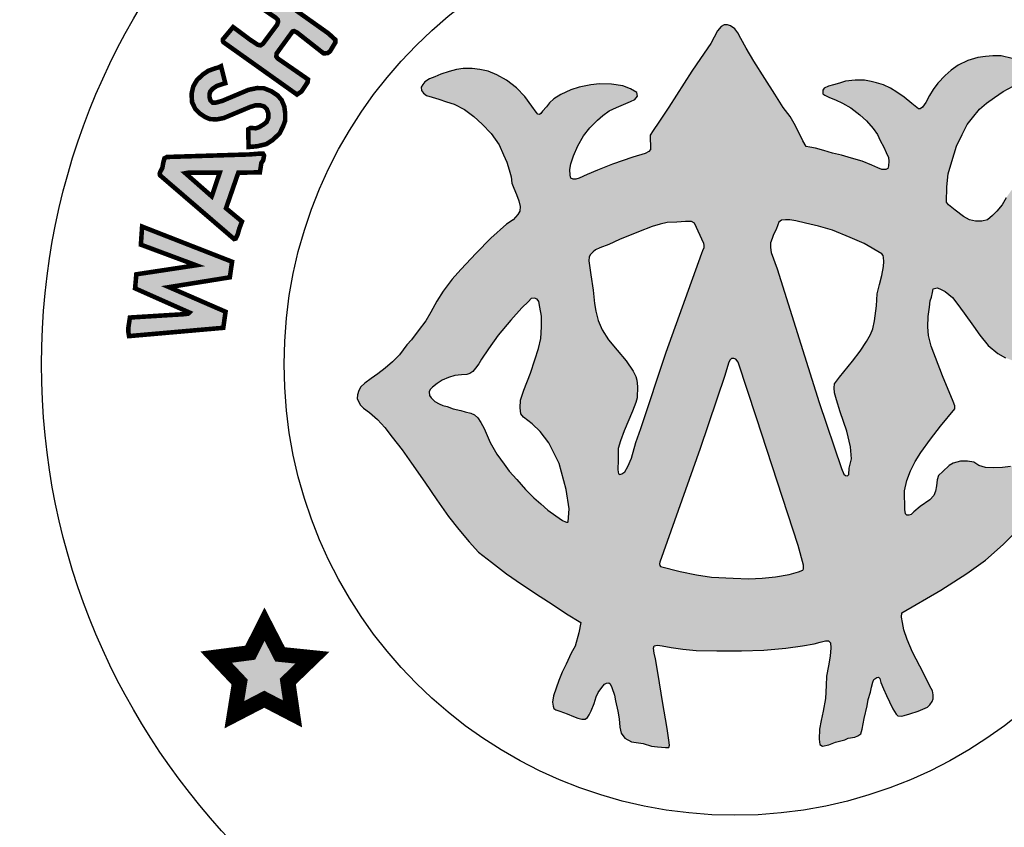
# Model space of a CAD drawing. Units: feet. Extents: x 0 to 8.5, y 0 to 11.
# Drawn here: x 1.8 to 2.5, y 0.7 to 1.2 of the extents above; entities that cross this region are included whole.
import ezdxf
from ezdxf import colors
from ezdxf.entities.mleader import LeaderData, LeaderLine
from ezdxf.math import Vec2, Vec3

# ---------------------------------------------------------------- set-up
doc = ezdxf.new("R2010")
doc.units = ezdxf.units.FT
doc.header["$MEASUREMENT"] = 0
doc.layers.add('100-NOT', color=2, linetype='CONTINUOUS')
doc.layers.add('SEAL', color=2, linetype='CONTINUOUS')
doc.styles.add('SX75', font='simplex1.shx', dxfattribs={"width": 0.75})

msp = doc.modelspace()

# ---------------------------------------------------------------- leaders
at = {"layer": '100-NOT'}
ml = msp.add_multileader_mtext('Standard', dxfattribs=at)
ml.set_content('2% (TYP.)', color=256, style='SX75')
ml.set_leader_properties()
ml.build(insert=Vec2(0, 0))
ml.multileader.update_dxf_attribs({"text_right_attachment_type": 3, "dogleg_length": 0.1, "arrow_head_size": 0.1})
ctx = ml.context
ctx.base_point, ctx.char_height, ctx.arrow_head_size, ctx.landing_gap_size, ctx.plane_origin, ctx.plane_x_axis, ctx.plane_y_axis = Vec3(3.86043, 9.64852), 0.1, 0.1, 0.1, Vec3(0.82263, 9.12326), Vec3(0.995311, 0.096725), Vec3(-0.096725, 0.995311)
ctx.right_attachment, ctx.text_align_type = 3, 2
notes = []
notes.append((ctx, [(0, (0, 0, 0), (0, 0), (1, 0), 1, [])]))
ctx.mtext.insert, ctx.mtext.text_direction, ctx.mtext.rotation, ctx.mtext.width, ctx.mtext.alignment, ctx.mtext.flow_direction = Vec3(4.49027, 9.77671), Vec3(0.995311, 0.096725), 0.096876, 0.5453563, 3, 5
for ctx, leaders in notes:
    for number, flags, end, landing, length, lines in leaders:
        leader = LeaderData()
        leader.index, (leader.has_last_leader_line, leader.has_dogleg_vector, leader.attachment_direction) = number, flags
        leader.last_leader_point, leader.dogleg_vector, leader.dogleg_length = Vec3(end), Vec3(landing), length
        for number, points, colour, breaks in lines:
            line = LeaderLine()
            line.index, line.vertices, line.color, line.breaks = number, Vec3.list(points), colors.encode_raw_color(colour), breaks
            leader.lines.append(line)
        ctx.leaders.append(leader)

# ---------------------------------------------------------------- next in the draw order: leaders
at = {"layer": '100-NOT', "lineweight": -3}
ml = msp.add_multileader_mtext('Standard', dxfattribs=at)
ml.set_content('OUTLET PIPE SHALL BE FLUSH WITH INSIDE WALL', color=256, style='SX75')
ml.set_leader_properties()
ml.build(insert=Vec2(0, 0))
ml.multileader.update_dxf_attribs({"text_right_attachment_type": 3, "dogleg_length": 0.15, "arrow_head_size": 0.1})
ctx = ml.context
ctx.base_point, ctx.char_height, ctx.arrow_head_size, ctx.landing_gap_size, ctx.plane_origin, ctx.plane_x_axis, ctx.plane_y_axis = Vec3(0.83498, 6.60491), 0.1, 0.1, 0.1, Vec3(-8.27375, 5.95138), Vec3(0.998504, 0.05467), Vec3(-0.05467, 0.998504)
ctx.right_attachment, ctx.text_align_type = 3, 1
notes = []
notes.append((ctx, [(0, (0, 0, 0), (0, 0), (1, 0), 1, [])]))
ctx.mtext.insert, ctx.mtext.text_direction, ctx.mtext.rotation, ctx.mtext.width, ctx.mtext.alignment, ctx.mtext.flow_direction = Vec3(1.64655, 6.70944), Vec3(0.998504, 0.05467), 0.054698, 1.6226597, 2, 5
ctx.mtext.has_bg_fill, ctx.mtext.bg_color, ctx.mtext.bg_scale_factor, ctx.mtext.bg_transparency, ctx.mtext.use_window_bg_color = 1, -1073741824, 1, 0, 1
for ctx, leaders in notes:
    for number, flags, end, landing, length, lines in leaders:
        leader = LeaderData()
        leader.index, (leader.has_last_leader_line, leader.has_dogleg_vector, leader.attachment_direction) = number, flags
        leader.last_leader_point, leader.dogleg_vector, leader.dogleg_length = Vec3(end), Vec3(landing), length
        for number, points, colour, breaks in lines:
            line = LeaderLine()
            line.index, line.vertices, line.color, line.breaks = number, Vec3.list(points), colors.encode_raw_color(colour), breaks
            leader.lines.append(line)
        ctx.leaders.append(leader)

# ---------------------------------------------------------------- next in the draw order: hatches: boundary and pattern name
at = {"layer": 'SEAL'}
for points in [[(1.98212, 1.20995), (2.0306, 1.17547), (2.03361, 1.17752), (2.03758, 1.18354), (2.03786, 1.18546), (2.03608, 1.18669), (2.01786, 1.19928), (2.01701, 1.20044), (2.01711, 1.20245), (2.01931, 1.20552), (2.02767, 1.21703), (2.02872, 1.21732), (2.03064, 1.21636), (2.04821, 1.20255), (2.0509, 1.20284), (2.05234, 1.20389), (2.05598, 1.20994), (2.05589, 1.21157), (2.05128, 1.21579), (2.00764, 1.24672), (2.00011, 1.23715), (2.01679, 1.22597), (2.01797, 1.22479), (2.01808, 1.22339), (2.01754, 1.22156), (2.00807, 1.20887), (2.00651, 1.20788), (2.00463, 1.20833), (1.9995, 1.21172), (1.98849, 1.21994), (1.9817, 1.2118), (1.9817, 1.21082)], [(1.98052, 1.19417), (1.9833, 1.18295), (1.9778, 1.18119), (1.97508, 1.17935), (1.97352, 1.17769), (1.97294, 1.17594), (1.97294, 1.17361), (1.97352, 1.17157), (1.97508, 1.17002), (1.97702, 1.17012), (1.9813, 1.17128), (1.99861, 1.17857), (2.00415, 1.17973), (2.00872, 1.17964), (2.01378, 1.1776), (2.01786, 1.17488), (2.02048, 1.17177), (2.02223, 1.16759), (2.02282, 1.16312), (2.02282, 1.15826), (2.02146, 1.15457), (2.01912, 1.14981), (2.01446, 1.14544), (2.01037, 1.14281), (2.00473, 1.14145), (2.00191, 1.14116), (1.99871, 1.14087), (1.99841, 1.15253), (2.00007, 1.1535), (2.00337, 1.15321), (2.00551, 1.15389), (2.00853, 1.15574), (2.01057, 1.15739), (2.01173, 1.16011), (2.01173, 1.16302), (2.01066, 1.16594), (2.00901, 1.16759), (2.00639, 1.16837), (2.00327, 1.16837), (1.99977, 1.1673), (1.98237, 1.16001), (1.97741, 1.15904), (1.97313, 1.15933), (1.96993, 1.16069), (1.96642, 1.16302), (1.96351, 1.16603), (1.96137, 1.1705), (1.96108, 1.17604), (1.96224, 1.1809), (1.96468, 1.18508), (1.96866, 1.18877), (1.97206, 1.1911), (1.97693, 1.19285), (1.97897, 1.19334)], [(1.91986, 1.01624), (1.982, 1.0217), (1.98349, 1.0323), (1.9462, 1.04852), (1.9863, 1.05498), (1.9878, 1.06525), (1.92847, 1.08843), (1.92765, 1.07651), (1.9641, 1.06293), (1.92466, 1.05697), (1.92383, 1.0477), (1.95963, 1.0318), (1.95878, 1.031), (1.95593, 1.03067), (1.92042, 1.02848), (1.91945, 1.02213), (1.91945, 1.01855)], [(2.0092, 0.82633), (1.99971, 0.80754), (1.97725, 0.80462), (1.99277, 0.78819), (1.9893, 0.76666), (2.00902, 0.77688), (2.02764, 0.76721), (2.02454, 0.78856), (2.04079, 0.80425), (2.01943, 0.80644)]]:
    msp.add_hatch(color=6, dxfattribs=at).paths.add_polyline_path(points)
h = msp.add_hatch(color=6, dxfattribs=at)
h.paths.add_polyline_path([(2.46238, 1.13139), (2.46549, 1.14147), (2.4692, 1.14923), (2.47249, 1.1558), (2.47604, 1.1601), (2.48076, 1.16574), (2.4854, 1.1697), (2.49054, 1.17349), (2.49619, 1.17746), (2.50293, 1.18091), (2.50987, 1.18442), (2.51453, 1.18625), (2.51628, 1.18766), (2.51653, 1.19016), (2.51628, 1.19249), (2.51378, 1.1944), (2.50854, 1.19673), (2.5023, 1.19914), (2.49489, 1.20089), (2.48947, 1.20097), (2.48464, 1.20064), (2.47948, 1.19989), (2.4729, 1.1979), (2.46666, 1.19482), (2.46208, 1.19157), (2.45806, 1.18812), (2.45331, 1.18296), (2.45006, 1.17889), (2.44773, 1.17481), (2.44523, 1.17015), (2.44422, 1.16868), (2.44317, 1.16711), (2.44095, 1.16583), (2.43925, 1.16685), (2.43598, 1.16947), (2.43094, 1.17372), (2.42617, 1.17705), (2.42191, 1.17973), (2.41727, 1.18189), (2.41282, 1.18326), (2.40918, 1.1841), (2.40476, 1.18484), (2.39858, 1.18484), (2.39241, 1.18438), (2.38836, 1.183), (2.3843, 1.1818), (2.38108, 1.18097), (2.37822, 1.17978), (2.3773, 1.1783), (2.3773, 1.17591), (2.37877, 1.17508), (2.38181, 1.17352), (2.38568, 1.17195), (2.39038, 1.16983), (2.39573, 1.1667), (2.40172, 1.16219), (2.40614, 1.15823), (2.41066, 1.15302), (2.41342, 1.14915), (2.41527, 1.1451), (2.41766, 1.14068), (2.41914, 1.13737), (2.42061, 1.13405), (2.42098, 1.13156), (2.4207, 1.12843), (2.42024, 1.12678), (2.41895, 1.12604), (2.41628, 1.12604), (2.41361, 1.12705), (2.40965, 1.12889), (2.40329, 1.13147), (2.39619, 1.1335), (2.38974, 1.13552), (2.38366, 1.13691), (2.37804, 1.13865), (2.3726, 1.14004), (2.36883, 1.14068), (2.36634, 1.14114), (2.36413, 1.14501), (2.35943, 1.15486), (2.35574, 1.16094), (2.3511, 1.1669), (2.34576, 1.17564), (2.33903, 1.18605), (2.33194, 1.19756), (2.32687, 1.20612), (2.32326, 1.21242), (2.32124, 1.2161), (2.3193, 1.21877), (2.31654, 1.2208), (2.31451, 1.22135), (2.31239, 1.22135), (2.31027, 1.22043), (2.30788, 1.21748), (2.30345, 1.20919), (2.29673, 1.19925), (2.29101, 1.19087), (2.27578, 1.16715), (2.26915, 1.1573), (2.26556, 1.15178), (2.26344, 1.14874), (2.26362, 1.13934), (2.26268, 1.13792), (2.2601, 1.13653), (2.25217, 1.13423), (2.23872, 1.12954), (2.22868, 1.12567), (2.22195, 1.12281), (2.21661, 1.12042), (2.2144, 1.11959), (2.21274, 1.11968), (2.21117, 1.12042), (2.21071, 1.12226), (2.21043, 1.12604), (2.21126, 1.12981), (2.21301, 1.13515), (2.21587, 1.14169), (2.21946, 1.14823), (2.2237, 1.15357), (2.22868, 1.15854), (2.23238, 1.16173), (2.23653, 1.16476), (2.24123, 1.16688), (2.24584, 1.169), (2.25044, 1.17093), (2.25349, 1.17231), (2.25514, 1.17434), (2.25468, 1.17673), (2.25044, 1.17931), (2.24538, 1.18125), (2.2381, 1.18226), (2.22999, 1.18254), (2.22438, 1.18186), (2.21672, 1.18037), (2.21111, 1.17865), (2.20454, 1.17557), (2.19988, 1.17258), (2.19721, 1.16992), (2.19503, 1.16743), (2.19253, 1.16452), (2.19084, 1.16216), (2.18949, 1.16246), (2.18837, 1.16385), (2.18542, 1.16791), (2.18082, 1.17421), (2.17541, 1.17984), (2.16867, 1.18496), (2.16237, 1.18855), (2.15664, 1.19081), (2.15117, 1.19207), (2.14613, 1.19258), (2.14027, 1.19264), (2.13586, 1.19201), (2.13089, 1.19063), (2.12554, 1.1888), (2.12148, 1.18716), (2.11802, 1.18577), (2.11499, 1.18395), (2.11361, 1.18218), (2.11254, 1.1803), (2.11266, 1.17822), (2.11392, 1.1764), (2.116, 1.17489), (2.11984, 1.17382), (2.12412, 1.17243), (2.12929, 1.17067), (2.13426, 1.16903), (2.14106, 1.16557), (2.14717, 1.16092), (2.15265, 1.15588), (2.15865, 1.14988), (2.16384, 1.14229), (2.16687, 1.13572), (2.16907, 1.13082), (2.17057, 1.12577), (2.17173, 1.12125), (2.17229, 1.11716), (2.17351, 1.11366), (2.17526, 1.10955), (2.17693, 1.10535), (2.1778, 1.10176), (2.17745, 1.09852), (2.17623, 1.09634), (2.17316, 1.09284), (2.16878, 1.08995), (2.15848, 1.08076), (2.1488, 1.07098), (2.13875, 1.06023), (2.133, 1.0537), (2.12697, 1.04586), (2.12285, 1.03926), (2.11883, 1.03209), (2.11549, 1.02626), (2.11041, 1.01975), (2.10601, 1.01383), (2.10306, 1.01045), (2.0981, 1.00396), (2.09361, 0.99929), (2.08871, 0.99501), (2.08393, 0.99132), (2.07945, 0.98825), (2.07524, 0.98518), (2.07273, 0.98282), (2.07135, 0.98048), (2.07048, 0.97755), (2.07039, 0.97503), (2.07108, 0.97306), (2.0724, 0.97082), (2.07456, 0.9688), (2.07833, 0.96594), (2.08369, 0.9612), (2.08844, 0.95604), (2.09329, 0.94954), (2.1, 0.94129), (2.1062, 0.93252), (2.11499, 0.91986), (2.12274, 0.90831), (2.13048, 0.89727), (2.13739, 0.88871), (2.14421, 0.88066), (2.15035, 0.87377), (2.15882, 0.86727), (2.16873, 0.85964), (2.17864, 0.85273), (2.19102, 0.84468), (2.19887, 0.83953), (2.20837, 0.83313), (2.21776, 0.82735), (2.21652, 0.82065), (2.21404, 0.81178), (2.21146, 0.80726), (2.20806, 0.80004), (2.20548, 0.79468), (2.20321, 0.78911), (2.20155, 0.78415), (2.1997, 0.7791), (2.19918, 0.77487), (2.19944, 0.77227), (2.2, 0.77075), (2.20122, 0.76988), (2.20401, 0.76907), (2.20878, 0.7672), (2.21299, 0.76553), (2.21588, 0.76441), (2.21846, 0.76365), (2.22065, 0.7637), (2.22207, 0.76476), (2.22323, 0.76654), (2.22465, 0.76933), (2.22658, 0.77404), (2.22785, 0.77835), (2.22922, 0.78134), (2.23155, 0.78469), (2.23414, 0.78748), (2.23617, 0.78763), (2.23708, 0.78697), (2.23815, 0.78458), (2.23992, 0.77962), (2.24063, 0.77574), (2.24227, 0.76902), (2.24298, 0.76393), (2.24349, 0.75843), (2.24441, 0.75446), (2.24685, 0.7513), (2.25123, 0.74885), (2.25898, 0.74763), (2.26428, 0.746), (2.26826, 0.74539), (2.27355, 0.74509), (2.27588, 0.74504), (2.27628, 0.7465), (2.27588, 0.7499), (2.27477, 0.75756), (2.27157, 0.77535), (2.26884, 0.79328), (2.26699, 0.80357), (2.26604, 0.8072), (2.26573, 0.81052), (2.2662, 0.8121), (2.26826, 0.8125), (2.27142, 0.81202), (2.27743, 0.81092), (2.28494, 0.80997), (2.2938, 0.8091), (2.30757, 0.80878), (2.32383, 0.80878), (2.33842, 0.80922), (2.3529, 0.81056), (2.36404, 0.81201), (2.37172, 0.81345), (2.37571, 0.81442), (2.37914, 0.81545), (2.38121, 0.81531), (2.38238, 0.81407), (2.38258, 0.8107), (2.38224, 0.80521), (2.38121, 0.79895), (2.37976, 0.79208), (2.37956, 0.7859), (2.3792, 0.77736), (2.37756, 0.76894), (2.3762, 0.76275), (2.37523, 0.75723), (2.37504, 0.75046), (2.3753, 0.74694), (2.3772, 0.74599), (2.38141, 0.74674), (2.38582, 0.7485), (2.3918, 0.7502), (2.39417, 0.75115), (2.39838, 0.75176), (2.40042, 0.75285), (2.40232, 0.75407), (2.4032, 0.75705), (2.40463, 0.76411), (2.40667, 0.77252), (2.40729, 0.77672), (2.40889, 0.78162), (2.40946, 0.78474), (2.41031, 0.78804), (2.41106, 0.78983), (2.41376, 0.79163), (2.41486, 0.79061), (2.4156, 0.78787), (2.41746, 0.78365), (2.41939, 0.77935), (2.42124, 0.77505), (2.42354, 0.7706), (2.42562, 0.76696), (2.42681, 0.76585), (2.42918, 0.76563), (2.43096, 0.76622), (2.43467, 0.76719), (2.44024, 0.76911), (2.44335, 0.77023), (2.44647, 0.77171), (2.44795, 0.77312), (2.44936, 0.77527), (2.4501, 0.77705), (2.4501, 0.77986), (2.44958, 0.78231), (2.44803, 0.78543), (2.44543, 0.79054), (2.44127, 0.79862), (2.4364, 0.8079), (2.43289, 0.81625), (2.43072, 0.82266), (2.42981, 0.82742), (2.42924, 0.83103), (2.42951, 0.8339), (2.45508, 0.8487), (2.47242, 0.85983), (2.4847, 0.86856), (2.49622, 0.8788), (2.50483, 0.8874), (2.51204, 0.89626), (2.51842, 0.90469), (2.52222, 0.91102), (2.52449, 0.9157), (2.52538, 0.92164), (2.52487, 0.92556), (2.52464, 0.92846), (2.52242, 0.93005), (2.51887, 0.93165), (2.51426, 0.93121), (2.50681, 0.93121), (2.5037, 0.9313), (2.50121, 0.93032), (2.49589, 0.92961), (2.49003, 0.92935), (2.48471, 0.92961), (2.48027, 0.93103), (2.4769, 0.93307), (2.47282, 0.93387), (2.4682, 0.93378), (2.46341, 0.93245), (2.46057, 0.93085), (2.45658, 0.92704), (2.45365, 0.92429), (2.45281, 0.92143), (2.45228, 0.91744), (2.45175, 0.91398), (2.4505, 0.91123), (2.44784, 0.9083), (2.44154, 0.90396), (2.43746, 0.90032), (2.43551, 0.89873), (2.43312, 0.89774), (2.43187, 0.89899), (2.43143, 0.90201), (2.43125, 0.91415), (2.43276, 0.92098), (2.43524, 0.92737), (2.43817, 0.93349), (2.44207, 0.93943), (2.44839, 0.94827), (2.45486, 0.95678), (2.46436, 0.96839), (2.46441, 0.97021), (2.4634, 0.97303), (2.45628, 0.99013), (2.44875, 1.00953), (2.44711, 1.0167), (2.44668, 1.02241), (2.44685, 1.02915), (2.4478, 1.03529), (2.44816, 1.03938), (2.44902, 1.04198), (2.44963, 1.04509), (2.45023, 1.04733), (2.45283, 1.04803), (2.45456, 1.04742), (2.45793, 1.04561), (2.46278, 1.04163), (2.46563, 1.03791), (2.47056, 1.03134), (2.4767, 1.02287), (2.4808, 1.01695), (2.4865, 1.01012), (2.49273, 1.00484), (2.49792, 1.0019), (2.5032, 0.99992), (2.50891, 0.99966), (2.51419, 1.00104), (2.52015, 1.00424), (2.52361, 1.00787), (2.52604, 1.01236), (2.52682, 1.01798), (2.52664, 1.02412), (2.52474, 1.02957), (2.52292, 1.03169), (2.51911, 1.03523), (2.51556, 1.03783), (2.51236, 1.04016), (2.50934, 1.04154), (2.50717, 1.04301), (2.50657, 1.04422), (2.50602, 1.04697), (2.50942, 1.04872), (2.5134, 1.05053), (2.51868, 1.05365), (2.52522, 1.05862), (2.52966, 1.06349), (2.53316, 1.06818), (2.53632, 1.07381), (2.53863, 1.0791), (2.53922, 1.08602), (2.53914, 1.09472), (2.53827, 1.10063), (2.53583, 1.10687), (2.53296, 1.11209), (2.53018, 1.11546), (2.52655, 1.11833), (2.52276, 1.11985), (2.51829, 1.12027), (2.51331, 1.12001), (2.50935, 1.11926), (2.50572, 1.11681), (2.50159, 1.11218), (2.49822, 1.10729), (2.49552, 1.10274), (2.49215, 1.09861), (2.48936, 1.09566), (2.48591, 1.0928), (2.48228, 1.09195), (2.47807, 1.09195), (2.47402, 1.09288), (2.47022, 1.09507), (2.46466, 1.09929), (2.46027, 1.10274), (2.45884, 1.10451), (2.45909, 1.11462), (2.46002, 1.1233)])
h.paths.add_polyline_path([(2.35001, 1.09256), (2.35266, 1.09294), (2.35566, 1.09283), (2.35947, 1.09223), (2.36604, 1.09074), (2.3744, 1.08879), (2.38371, 1.08606), (2.39536, 1.08129), (2.40452, 1.07734), (2.41623, 1.07041), (2.41716, 1.06929), (2.41745, 1.06813), (2.4176, 1.06538), (2.41727, 1.0621), (2.41633, 1.05624), (2.4148, 1.05026), (2.41328, 1.04404), (2.41281, 1.03619), (2.4114, 1.02622), (2.41034, 1.02095), (2.40882, 1.01731), (2.40622, 1.01266), (2.402, 1.00633), (2.39695, 0.99976), (2.38839, 0.98921), (2.38498, 0.98487), (2.38475, 0.98218), (2.38498, 0.97878), (2.38627, 0.9742), (2.38886, 0.96635), (2.39326, 0.95368), (2.39559, 0.94319), (2.39617, 0.93536), (2.39484, 0.92912), (2.39443, 0.92504), (2.39368, 0.92421), (2.39226, 0.92446), (2.39118, 0.92529), (2.38968, 0.92895), (2.37499, 0.97243), (2.34717, 1.06056), (2.34329, 1.07129), (2.34275, 1.07456), (2.34282, 1.07775), (2.34386, 1.08061), (2.34474, 1.08322), (2.34663, 1.08653), (2.34771, 1.08951), (2.34824, 1.09129)], flags=16)
h.paths.add_polyline_path([(2.29267, 1.09075), (2.29911, 1.07685), (2.29902, 1.07457), (2.29834, 1.07277), (2.29767, 1.0709), (2.27403, 1.00565), (2.25731, 0.95537), (2.25399, 0.94613), (2.25113, 0.93584), (2.24886, 0.93019), (2.2468, 0.92686), (2.2448, 0.92554), (2.24353, 0.92502), (2.24268, 0.92549), (2.24215, 0.92818), (2.24243, 0.93468), (2.24243, 0.9422), (2.24383, 0.94725), (2.24641, 0.9538), (2.25179, 0.96678), (2.25408, 0.97242), (2.25492, 0.97563), (2.25523, 0.98302), (2.25477, 0.98729), (2.254, 0.9897), (2.25237, 0.99306), (2.24777, 0.99999), (2.24171, 1.00705), (2.23608, 1.01377), (2.23178, 1.02028), (2.22914, 1.02656), (2.2277, 1.03273), (2.22671, 1.03768), (2.22583, 1.04661), (2.22446, 1.05658), (2.22309, 1.06577), (2.22338, 1.06856), (2.22411, 1.07013), (2.22588, 1.07179), (2.22754, 1.07311), (2.23038, 1.07434), (2.23631, 1.0767), (2.24337, 1.07985), (2.25587, 1.08495), (2.26475, 1.08852), (2.27, 1.0901), (2.27467, 1.09114), (2.28116, 1.09134), (2.28677, 1.09179), (2.29068, 1.09174)], flags=16)
h.paths.add_polyline_path([(2.31876, 1.00147), (2.31999, 1.00098), (2.32147, 0.99914), (2.33357, 0.96241), (2.36114, 0.87828), (2.36456, 0.86525), (2.36471, 0.86278), (2.36407, 0.86193), (2.36131, 0.86088), (2.35512, 0.85901), (2.34606, 0.85757), (2.33728, 0.85671), (2.32865, 0.85628), (2.31829, 0.85671), (2.3039, 0.85728), (2.29397, 0.85886), (2.28318, 0.86102), (2.26994, 0.8644), (2.26975, 0.86605), (2.26984, 0.86721), (2.29644, 0.94224), (2.31268, 0.99035), (2.31513, 0.9984), (2.31612, 1.00043), (2.31723, 1.00141)], flags=16)
h.paths.add_polyline_path([(2.19016, 1.03894), (2.19083, 1.03537), (2.19175, 1.02934), (2.19175, 1.02233), (2.19138, 1.01476), (2.18991, 1.00812), (2.1875, 1.00069), (2.18461, 0.99183), (2.1803, 0.9807), (2.17808, 0.974), (2.17771, 0.96889), (2.17821, 0.96508), (2.17987, 0.96284), (2.18561, 0.95838), (2.19103, 0.95344), (2.19676, 0.94595), (2.20346, 0.93226), (2.20808, 0.91521), (2.20999, 0.90231), (2.20951, 0.8937), (2.20801, 0.8935), (2.20574, 0.89467), (2.20121, 0.89784), (2.19604, 0.90148), (2.1913, 0.90565), (2.18681, 0.90966), (2.1812, 0.91512), (2.17563, 0.92161), (2.17057, 0.9271), (2.16717, 0.93183), (2.16243, 0.93842), (2.158, 0.94615), (2.15402, 0.9554), (2.15191, 0.95921), (2.14995, 0.96245), (2.14768, 0.96436), (2.14521, 0.96539), (2.14161, 0.96636), (2.13872, 0.96714), (2.13367, 0.96822), (2.12965, 0.96976), (2.12682, 0.97048), (2.12435, 0.97167), (2.12141, 0.97321), (2.11909, 0.97548), (2.11806, 0.97712), (2.11785, 0.97949), (2.11842, 0.98114), (2.11994, 0.9826), (2.12293, 0.98497), (2.12626, 0.98729), (2.13053, 0.98891), (2.13473, 0.99028), (2.13909, 0.99069), (2.14254, 0.99094), (2.14459, 0.99166), (2.14654, 0.99301), (2.14831, 0.995), (2.15056, 0.99804), (2.15234, 1.00112), (2.15685, 1.00791), (2.16318, 1.01684), (2.17168, 1.02679), (2.17894, 1.03477), (2.18332, 1.03909), (2.18499, 1.04093), (2.18722, 1.04133), (2.18895, 1.0406)], flags=16)
h = msp.add_hatch(color=6, dxfattribs=at)
h.paths.add_polyline_path([(1.94026, 1.12225), (1.98911, 1.08024), (1.99018, 1.08053), (1.99144, 1.08314), (1.99261, 1.08728), (1.99432, 1.09178), (1.98378, 1.10052), (1.99189, 1.12393), (2.00613, 1.1242), (2.00713, 1.13049), (2.00829, 1.13209), (2.00891, 1.13529), (2.0082, 1.13644), (2.00482, 1.13644), (1.99957, 1.136), (1.94485, 1.13431), (1.94316, 1.13342), (1.94244, 1.13058), (1.94182, 1.1272), (1.9404, 1.12444), (1.94007, 1.12315)])
h.paths.add_polyline_path([(1.95702, 1.12361), (1.97436, 1.10836), (1.97967, 1.124), (1.95909, 1.124)], flags=16)

# ---------------------------------------------------------------- next in the draw order: linework, layer by layer
at = {"layer": 'SEAL', "color": 6, "const_width": 0.003}
msp.add_lwpolyline([(2.00011, 1.23715), (2.01679, 1.22597), (2.01797, 1.22479), (2.01808, 1.22339), (2.01754, 1.22156), (2.00807, 1.20887), (2.00651, 1.20788), (2.00463, 1.20833), (1.9995, 1.21172), (1.98849, 1.21994), (1.9817, 1.2118), (1.9817, 1.21082), (1.98212, 1.20995), (2.0306, 1.17547), (2.03361, 1.17752), (2.03758, 1.18354), (2.03786, 1.18546), (2.03608, 1.18669), (2.01786, 1.19928), (2.01701, 1.20044), (2.01711, 1.20245), (2.01931, 1.20552), (2.02767, 1.21703), (2.02872, 1.21732), (2.03064, 1.21636), (2.04821, 1.20255), (2.0509, 1.20284), (2.05234, 1.20389), (2.05598, 1.20994), (2.05589, 1.21157), (2.05128, 1.21579), (2.00764, 1.24672)], dxfattribs=at)
at = {"layer": 'SEAL', "color": 6}
for points in [[(2.5023, 1.19914), (2.49489, 1.20089), (2.48947, 1.20097), (2.48464, 1.20064), (2.47948, 1.19989), (2.4729, 1.1979), (2.46666, 1.19482), (2.46208, 1.19157), (2.45806, 1.18812), (2.45331, 1.18296), (2.45006, 1.17889), (2.44773, 1.17481), (2.44523, 1.17015), (2.44422, 1.16868), (2.44317, 1.16711), (2.44147, 1.16613), (2.44056, 1.16607), (2.43925, 1.16685), (2.43598, 1.16947), (2.43094, 1.17372), (2.42617, 1.17705), (2.42191, 1.17973), (2.41727, 1.18189), (2.41282, 1.18326), (2.40918, 1.1841), (2.40476, 1.18484), (2.39858, 1.18484), (2.39241, 1.18438), (2.38836, 1.183), (2.3843, 1.1818), (2.38108, 1.18097), (2.37822, 1.17978), (2.3773, 1.1783), (2.3773, 1.17591), (2.37877, 1.17508), (2.38181, 1.17352), (2.38568, 1.17195), (2.39038, 1.16983), (2.39573, 1.1667), (2.40172, 1.16219), (2.40614, 1.15823), (2.41066, 1.15302), (2.41342, 1.14915), (2.41527, 1.1451), (2.41766, 1.14068), (2.41914, 1.13737), (2.42061, 1.13405), (2.42098, 1.13156), (2.4207, 1.12843), (2.42024, 1.12678), (2.41895, 1.12604), (2.41628, 1.12604), (2.41361, 1.12705), (2.40965, 1.12889), (2.40329, 1.13147), (2.39619, 1.1335), (2.38974, 1.13552), (2.38366, 1.13691), (2.37804, 1.13865), (2.3726, 1.14004), (2.36883, 1.14068), (2.36634, 1.14114), (2.36413, 1.14501), (2.35943, 1.15486), (2.35574, 1.16094), (2.3511, 1.1669), (2.34576, 1.17564), (2.33903, 1.18605), (2.33194, 1.19756), (2.32687, 1.20612), (2.32326, 1.21242), (2.32124, 1.2161), (2.3193, 1.21877), (2.31654, 1.2208), (2.31451, 1.22135), (2.31239, 1.22135), (2.31027, 1.22043), (2.30788, 1.21748), (2.30345, 1.20919), (2.29673, 1.19925), (2.29101, 1.19087), (2.27578, 1.16715), (2.26915, 1.1573), (2.26556, 1.15178), (2.26344, 1.14874), (2.26362, 1.13934), (2.26268, 1.13792), (2.2601, 1.13653), (2.25217, 1.13423), (2.23872, 1.12954), (2.22868, 1.12567), (2.22195, 1.12281), (2.21661, 1.12042), (2.2144, 1.11959), (2.21274, 1.11968), (2.21117, 1.12042), (2.21071, 1.12226), (2.21043, 1.12604), (2.21126, 1.12981), (2.21301, 1.13515), (2.21587, 1.14169), (2.21946, 1.14823), (2.2237, 1.15357), (2.22868, 1.15854), (2.23238, 1.16173), (2.23653, 1.16476), (2.24123, 1.16688), (2.24584, 1.169), (2.25044, 1.17093), (2.25349, 1.17231), (2.25514, 1.17434), (2.25468, 1.17673), (2.25044, 1.17931), (2.24538, 1.18125), (2.2381, 1.18226), (2.22999, 1.18254), (2.22438, 1.18186), (2.21672, 1.18037), (2.21111, 1.17865), (2.20454, 1.17557), (2.19988, 1.17258), (2.19721, 1.16992), (2.19503, 1.16743), (2.19253, 1.16452), (2.19141, 1.16296), (2.19047, 1.16224), (2.18949, 1.16246), (2.18837, 1.16385), (2.18542, 1.16791), (2.18082, 1.17421), (2.17541, 1.17984), (2.16867, 1.18496), (2.16237, 1.18855), (2.15664, 1.19081), (2.15117, 1.19207), (2.14613, 1.19258), (2.14027, 1.19264), (2.13586, 1.19201), (2.13089, 1.19063), (2.12554, 1.1888), (2.12148, 1.18716), (2.11802, 1.18577), (2.11499, 1.18395), (2.11361, 1.18218), (2.11254, 1.1803), (2.11266, 1.17822), (2.11392, 1.1764), (2.116, 1.17489), (2.11984, 1.17382), (2.12412, 1.17243), (2.12929, 1.17067), (2.13426, 1.16903), (2.14106, 1.16557), (2.14717, 1.16092), (2.15265, 1.15588), (2.15865, 1.14988), (2.16384, 1.14229), (2.16687, 1.13572), (2.16907, 1.13082), (2.17057, 1.12577), (2.17173, 1.12125), (2.17229, 1.11716), (2.17351, 1.11366), (2.17526, 1.10955), (2.17693, 1.10535), (2.1778, 1.10176), (2.17745, 1.09852), (2.17623, 1.09634), (2.17316, 1.09284), (2.16878, 1.08995), (2.15848, 1.08076), (2.1488, 1.07098), (2.13875, 1.06023), (2.133, 1.0537), (2.12697, 1.04586), (2.12285, 1.03926), (2.11883, 1.03209), (2.11549, 1.02626), (2.11041, 1.01975), (2.10601, 1.01383), (2.10306, 1.01045), (2.0981, 1.00396), (2.09361, 0.99929), (2.08871, 0.99501), (2.08393, 0.99132), (2.07945, 0.98825), (2.07524, 0.98518), (2.07273, 0.98282), (2.07135, 0.98048), (2.07048, 0.97755), (2.07039, 0.97503), (2.07108, 0.97306), (2.0724, 0.97082), (2.07456, 0.9688), (2.07833, 0.96594), (2.08369, 0.9612), (2.08844, 0.95604), (2.09329, 0.94954), (2.1, 0.94129), (2.1062, 0.93252), (2.11499, 0.91986), (2.12274, 0.90831), (2.13048, 0.89727), (2.13739, 0.88871), (2.14421, 0.88066), (2.15035, 0.87377), (2.15882, 0.86727), (2.16873, 0.85964), (2.17864, 0.85273), (2.19102, 0.84468), (2.19887, 0.83953), (2.20837, 0.83313), (2.21776, 0.82735), (2.21652, 0.82065), (2.21404, 0.81178), (2.21146, 0.80726), (2.20806, 0.80004), (2.20548, 0.79468), (2.20321, 0.78911), (2.20155, 0.78415), (2.1997, 0.7791), (2.19918, 0.77487), (2.19944, 0.77227), (2.2, 0.77075), (2.20122, 0.76988), (2.20401, 0.76907), (2.20878, 0.7672), (2.21299, 0.76553), (2.21588, 0.76441), (2.21846, 0.76365), (2.22065, 0.7637), (2.22207, 0.76476), (2.22323, 0.76654), (2.22465, 0.76933), (2.22658, 0.77404), (2.22785, 0.77835), (2.22922, 0.78134), (2.23155, 0.78469), (2.23343, 0.78671), (2.23475, 0.78753), (2.23617, 0.78763), (2.23708, 0.78697), (2.23815, 0.78458), (2.23992, 0.77962), (2.24063, 0.77574), (2.24227, 0.76902), (2.24298, 0.76393), (2.24349, 0.75843), (2.24441, 0.75446), (2.24685, 0.7513), (2.25123, 0.74885), (2.25898, 0.74763), (2.26428, 0.746), (2.26826, 0.74539), (2.27355, 0.74509), (2.27588, 0.74504), (2.27628, 0.7465), (2.27588, 0.7499), (2.27477, 0.75756), (2.27157, 0.77535), (2.26884, 0.79328), (2.26699, 0.80357), (2.26604, 0.8072), (2.26573, 0.81052), (2.2662, 0.8121), (2.26826, 0.8125), (2.27142, 0.81202), (2.27743, 0.81092), (2.28494, 0.80997), (2.2938, 0.8091), (2.30757, 0.80878), (2.32383, 0.80878), (2.33842, 0.80922), (2.3529, 0.81056), (2.36404, 0.81201), (2.37172, 0.81345), (2.37571, 0.81442), (2.37914, 0.81545), (2.38121, 0.81531), (2.38238, 0.81407), (2.38258, 0.8107), (2.38224, 0.80521), (2.38121, 0.79895), (2.37976, 0.79208), (2.37956, 0.7859), (2.3792, 0.77736), (2.37756, 0.76894), (2.3762, 0.76275), (2.37523, 0.75723), (2.37504, 0.75046), (2.3753, 0.74694), (2.3772, 0.74599), (2.38141, 0.74674), (2.38582, 0.7485), (2.3918, 0.7502), (2.39417, 0.75115), (2.39838, 0.75176), (2.40042, 0.75285), (2.40232, 0.75407), (2.4032, 0.75705), (2.40463, 0.76411), (2.40667, 0.77252), (2.40729, 0.77672), (2.40889, 0.78162), (2.40946, 0.78474), (2.41031, 0.78804), (2.41106, 0.78983), (2.41305, 0.79115), (2.41397, 0.79143), (2.41486, 0.79061), (2.4156, 0.78787), (2.41746, 0.78365), (2.41939, 0.77935), (2.42124, 0.77505), (2.42354, 0.7706), (2.42562, 0.76696), (2.42681, 0.76585), (2.42918, 0.76563), (2.43096, 0.76622), (2.43467, 0.76719), (2.44024, 0.76911), (2.44335, 0.77023), (2.44647, 0.77171), (2.44795, 0.77312), (2.44936, 0.77527), (2.4501, 0.77705), (2.4501, 0.77986), (2.44958, 0.78231), (2.44803, 0.78543), (2.44543, 0.79054), (2.44127, 0.79862), (2.4364, 0.8079), (2.43289, 0.81625), (2.43072, 0.82266), (2.42981, 0.82742), (2.42924, 0.83103), (2.42951, 0.8339), (2.45508, 0.8487), (2.47242, 0.85983), (2.4847, 0.86856), (2.49622, 0.8788), (2.50483, 0.8874)], [(2.49822, 1.10729), (2.49552, 1.10274), (2.49215, 1.09861), (2.48936, 1.09566), (2.48591, 1.0928), (2.48228, 1.09195), (2.47807, 1.09195), (2.47402, 1.09288), (2.47022, 1.09507), (2.46466, 1.09929), (2.46027, 1.10274), (2.45884, 1.10451), (2.45909, 1.11462), (2.46002, 1.1233), (2.46238, 1.13139), (2.46549, 1.14147), (2.4692, 1.14923), (2.47249, 1.1558), (2.47604, 1.1601), (2.48076, 1.16574), (2.4854, 1.1697), (2.49054, 1.17349), (2.49619, 1.17746), (2.50293, 1.18091)], [(2.50121, 0.93032), (2.49589, 0.92961), (2.49003, 0.92935), (2.48471, 0.92961), (2.48027, 0.93103), (2.4769, 0.93307), (2.47282, 0.93387), (2.4682, 0.93378), (2.46341, 0.93245), (2.46057, 0.93085), (2.45658, 0.92704), (2.45365, 0.92429), (2.45281, 0.92143), (2.45228, 0.91744), (2.45175, 0.91398), (2.4505, 0.91123), (2.44784, 0.9083), (2.44154, 0.90396), (2.43746, 0.90032), (2.43551, 0.89873), (2.434, 0.8981), (2.43276, 0.8981), (2.43187, 0.89899), (2.43143, 0.90201), (2.43125, 0.91415), (2.43276, 0.92098), (2.43524, 0.92737), (2.43817, 0.93349), (2.44207, 0.93943), (2.44839, 0.94827), (2.45486, 0.95678), (2.46436, 0.96839), (2.46441, 0.97021), (2.4634, 0.97303), (2.45628, 0.99013), (2.44875, 1.00953), (2.44711, 1.0167), (2.44668, 1.02241), (2.44685, 1.02915), (2.4478, 1.03529), (2.44816, 1.03938), (2.44902, 1.04198), (2.44963, 1.04509), (2.45023, 1.04733), (2.45283, 1.04803), (2.45456, 1.04742), (2.45793, 1.04561), (2.46278, 1.04163), (2.46563, 1.03791), (2.47056, 1.03134), (2.4767, 1.02287), (2.4808, 1.01695), (2.4865, 1.01012), (2.49273, 1.00484), (2.49792, 1.0019)]]:
    msp.add_lwpolyline(points, dxfattribs=at)
for points, const_width in [([(1.98052, 1.19417), (1.9833, 1.18295), (1.9778, 1.18119), (1.97508, 1.17935), (1.97352, 1.17769), (1.97294, 1.17594), (1.97294, 1.17361), (1.97352, 1.17157), (1.97508, 1.17002), (1.97702, 1.17012), (1.9813, 1.17128), (1.99861, 1.17857), (2.00415, 1.17973), (2.00872, 1.17964), (2.01378, 1.1776), (2.01786, 1.17488), (2.02048, 1.17177), (2.02223, 1.16759), (2.02282, 1.16312), (2.02282, 1.15826), (2.02146, 1.15457), (2.01912, 1.14981), (2.01446, 1.14544), (2.01037, 1.14281), (2.00473, 1.14145), (2.00191, 1.14116), (1.99871, 1.14087), (1.99841, 1.15253), (2.00007, 1.1535), (2.00337, 1.15321), (2.00551, 1.15389), (2.00853, 1.15574), (2.01057, 1.15739), (2.01173, 1.16011), (2.01173, 1.16302), (2.01066, 1.16594), (2.00901, 1.16759), (2.00639, 1.16837), (2.00327, 1.16837), (1.99977, 1.1673), (1.98237, 1.16001), (1.97741, 1.15904), (1.97313, 1.15933), (1.96993, 1.16069), (1.96642, 1.16302), (1.96351, 1.16603), (1.96137, 1.1705), (1.96108, 1.17604), (1.96224, 1.1809), (1.96468, 1.18508), (1.96866, 1.18877), (1.97206, 1.1911), (1.97693, 1.19285), (1.97897, 1.19334)], 0.003), ([(1.94026, 1.12225), (1.98911, 1.08024), (1.99018, 1.08053), (1.99144, 1.08314), (1.99261, 1.08728), (1.99432, 1.09178), (1.98378, 1.10052), (1.99189, 1.12393), (2.00613, 1.1242), (2.00713, 1.13049), (2.00829, 1.13209), (2.00891, 1.13529), (2.0082, 1.13644), (2.00482, 1.13644), (1.99957, 1.136), (1.94485, 1.13431), (1.94316, 1.13342), (1.94244, 1.13058), (1.94182, 1.1272), (1.9404, 1.12444), (1.94007, 1.12315)], 0.003), ([(1.95702, 1.12361), (1.97436, 1.10836), (1.97967, 1.124), (1.95909, 1.124)], 0.003), ([(1.91986, 1.01624), (1.982, 1.0217), (1.98349, 1.0323), (1.9462, 1.04852), (1.9863, 1.05498), (1.9878, 1.06525), (1.92847, 1.08843), (1.92765, 1.07651), (1.9641, 1.06293), (1.92466, 1.05697), (1.92383, 1.0477), (1.95963, 1.0318), (1.95878, 1.031), (1.95593, 1.03067), (1.92042, 1.02848), (1.91945, 1.02213), (1.91945, 1.01855)], 0.003), ([(2.0092, 0.82633), (1.99971, 0.80754), (1.97725, 0.80462), (1.99277, 0.78819), (1.9893, 0.76666), (2.00902, 0.77688), (2.02764, 0.76721), (2.02454, 0.78856), (2.04079, 0.80425), (2.01943, 0.80644)], 0.01)]:
    msp.add_lwpolyline(points, close=True, dxfattribs=dict(at, const_width=const_width))
for points in [[(2.29891, 1.07727), (2.29267, 1.09075), (2.29068, 1.09174), (2.28677, 1.09179), (2.28116, 1.09134), (2.27467, 1.09114), (2.27, 1.0901), (2.26475, 1.08852), (2.25587, 1.08495), (2.24337, 1.07985), (2.23631, 1.0767), (2.23038, 1.07434), (2.22754, 1.07311), (2.22588, 1.07179), (2.22411, 1.07013), (2.22338, 1.06856), (2.22309, 1.06577), (2.22446, 1.05658), (2.22583, 1.04661), (2.22671, 1.03768), (2.2277, 1.03273), (2.22914, 1.02656), (2.23178, 1.02028), (2.23608, 1.01377), (2.24171, 1.00705), (2.24777, 0.99999), (2.25237, 0.99306), (2.254, 0.9897), (2.25477, 0.98729), (2.25523, 0.98302), (2.25492, 0.97563), (2.25408, 0.97242), (2.25179, 0.96678), (2.24641, 0.9538), (2.24383, 0.94725), (2.24243, 0.9422), (2.24243, 0.93468), (2.24215, 0.92818), (2.24268, 0.92549), (2.24353, 0.92502), (2.2448, 0.92554), (2.2468, 0.92686), (2.24886, 0.93019), (2.25113, 0.93584), (2.25399, 0.94613), (2.25731, 0.95537), (2.27403, 1.00565), (2.29767, 1.0709), (2.29834, 1.07277), (2.29902, 1.07457), (2.29908, 1.07622)], [(2.41623, 1.07041), (2.40452, 1.07734), (2.39536, 1.08129), (2.38371, 1.08606), (2.3744, 1.08879), (2.36604, 1.09074), (2.35947, 1.09223), (2.35566, 1.09283), (2.35266, 1.09294), (2.35001, 1.09256), (2.34824, 1.09129), (2.34771, 1.08951), (2.34663, 1.08653), (2.34474, 1.08322), (2.34386, 1.08061), (2.34282, 1.07775), (2.34275, 1.07456), (2.34329, 1.07129), (2.34717, 1.06056), (2.37499, 0.97243), (2.38968, 0.92895), (2.39118, 0.92529), (2.39226, 0.92446), (2.39368, 0.92421), (2.39443, 0.92504), (2.39484, 0.92912), (2.39617, 0.93536), (2.39559, 0.94319), (2.39326, 0.95368), (2.38886, 0.96635), (2.38627, 0.9742), (2.38498, 0.97878), (2.38475, 0.98218), (2.38498, 0.98487), (2.38839, 0.98921), (2.39695, 0.99976), (2.402, 1.00633), (2.40622, 1.01266), (2.40882, 1.01731), (2.41034, 1.02095), (2.4114, 1.02622), (2.41281, 1.03619), (2.41328, 1.04404), (2.4148, 1.05026), (2.41633, 1.05624), (2.41727, 1.0621), (2.4176, 1.06538), (2.41745, 1.06813), (2.41716, 1.06929)], [(2.20952, 0.89387), (2.20999, 0.90231), (2.20808, 0.91521), (2.20346, 0.93226), (2.19676, 0.94595), (2.19103, 0.95344), (2.18561, 0.95838), (2.17987, 0.96284), (2.17821, 0.96508), (2.17771, 0.96889), (2.17808, 0.974), (2.1803, 0.9807), (2.18461, 0.99183), (2.1875, 1.00069), (2.18991, 1.00812), (2.19138, 1.01476), (2.19175, 1.02233), (2.19175, 1.02934), (2.19083, 1.03537), (2.19016, 1.03894), (2.18895, 1.0406), (2.18722, 1.04133), (2.18499, 1.04093), (2.18332, 1.03909), (2.17894, 1.03477), (2.17168, 1.02679), (2.16318, 1.01684), (2.15685, 1.00791), (2.15234, 1.00112), (2.15056, 0.99804), (2.14831, 0.995), (2.14654, 0.99301), (2.14459, 0.99166), (2.14254, 0.99094), (2.13909, 0.99069), (2.13473, 0.99028), (2.13053, 0.98891), (2.12626, 0.98729), (2.12293, 0.98497), (2.11994, 0.9826), (2.11842, 0.98114), (2.11785, 0.97949), (2.11806, 0.97712), (2.11909, 0.97548), (2.12141, 0.97321), (2.12435, 0.97167), (2.12682, 0.97048), (2.12965, 0.96976), (2.13367, 0.96822), (2.13872, 0.96714), (2.14161, 0.96636), (2.14521, 0.96539), (2.14768, 0.96436), (2.14995, 0.96245), (2.15191, 0.95921), (2.15402, 0.9554), (2.158, 0.94615), (2.16243, 0.93842), (2.16717, 0.93183), (2.17057, 0.9271), (2.17563, 0.92161), (2.1812, 0.91512), (2.18681, 0.90966), (2.1913, 0.90565), (2.19604, 0.90148), (2.20121, 0.89784), (2.20574, 0.89467), (2.20762, 0.8937), (2.20843, 0.89356), (2.20913, 0.89365)], [(2.27024, 0.86433), (2.28318, 0.86102), (2.29397, 0.85886), (2.3039, 0.85728), (2.31829, 0.85671), (2.32865, 0.85628), (2.33728, 0.85671), (2.34606, 0.85757), (2.35512, 0.85901), (2.36131, 0.86088), (2.36407, 0.86193), (2.36471, 0.86278), (2.36456, 0.86525), (2.36114, 0.87828), (2.33357, 0.96241), (2.32147, 0.99914), (2.31999, 1.00098), (2.31876, 1.00147), (2.31723, 1.00141), (2.31612, 1.00043), (2.31513, 0.9984), (2.31268, 0.99035), (2.29644, 0.94224), (2.26984, 0.86721), (2.26975, 0.86605), (2.26988, 0.86492)]]:
    msp.add_lwpolyline(points, close=True, dxfattribs=at)
at = {"layer": 'SEAL', "color": 4}
for radius in [0.4573, 0.2973]:
    msp.add_circle((2.31939, 0.99768), radius, dxfattribs=at)

doc.saveas('drawing.dxf')
